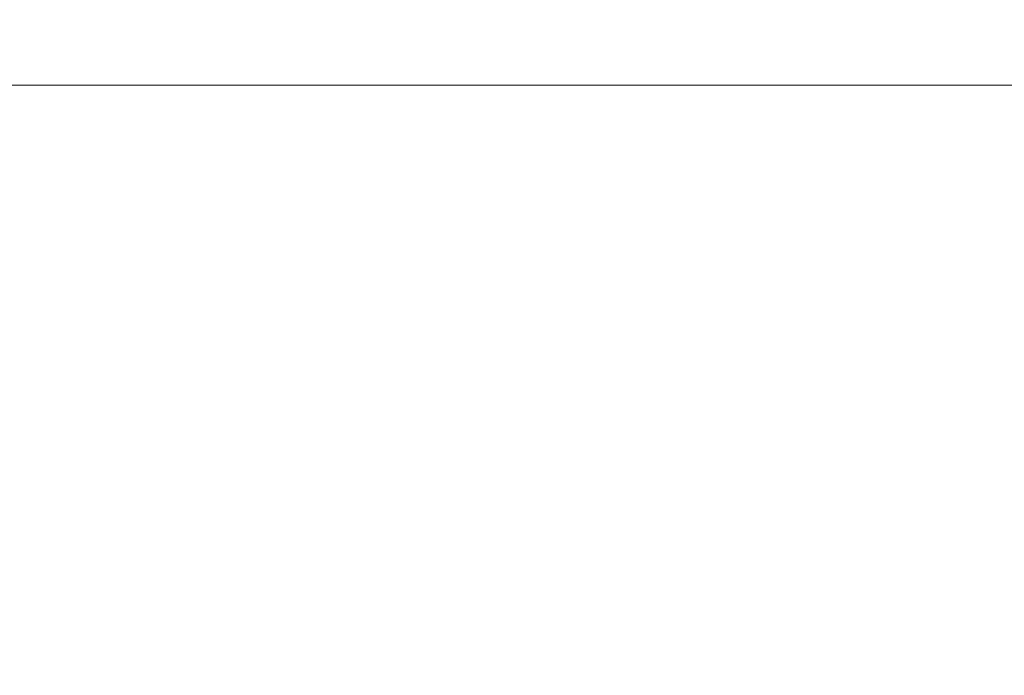
# Model space of a CAD drawing. Units: centimetres. Extents: x -5099 to 2216, y -1816 to 6038.
# Drawn here: x -2699 to -1947, y 3228 to 3730 of the extents above; entities that cross this region are included whole.
import ezdxf

# ---------------------------------------------------------------- set-up
doc = ezdxf.new("R2010")
doc.units = ezdxf.units.CM
doc.layers.get('0').update_dxf_attribs({"lineweight": 5})
doc.layers.add('Размеры', color=1, linetype='Continuous', lineweight=5)
doc.dimstyles.new('размеры Маф', dxfattribs={"dimtxt": 150, "dimasz": 50, "dimexe": 50, "dimexo": 0.0625, "dimgap": 0.09, "dimtad": 1, "dimdec": 0, "dimzin": 0, "dimdsep": 46, "dimtxsty": 'Standard', "dimblk": 'ARCHTICK', "dimcen": 0.09, "dimdle": 50, "dimclrd": 256, "dimclre": 256, "dimclrt": 256, "dimadec": 0, "dimazin": 0, "dimtfac": 1, "dimtdec": 0, "dimtix": 1, "dimtofl": 0, "dimtmove": 0, "dimatfit": 3, "dimfxl": 1, "dimtolj": 1, "dimtzin": 0, "dimlwd": -1, "dimlwe": -1, "dimarcsym": 1})

# ---------------------------------------------------------------- blocks, each defined once
blk = doc.blocks.new('_ArchTick')
at = {"color": 0, "linetype": 'ByBlock', "const_width": 0.15}
blk.add_lwpolyline([(-0.5, -0.5), (0.5, 0.5)], dxfattribs=at)
blk = doc.blocks.new('*D13')
at = {"layer": 'Defpoints', "color": 0, "transparency": 16777216}
for p in [(-3410.92, 3679.51), (-3417.25, 1747.47), (1750.92, 1747.47)]:
    blk.add_point(p, dxfattribs=at)
at = {"layer": 'Размеры', "transparency": 16777216}
for p, q in [((1750.92, 3729.51), (1750.92, 1697.47)), ((-3410.86, 3679.51), (1800.92, 3679.51)), ((-3417.19, 1747.47), (1800.92, 1747.47))]:
    blk.add_line(p, q, dxfattribs=at)
at = {"layer": 'Размеры', "transparency": 16777216, "xscale": 50, "yscale": 50, "zscale": 50}
for p, rotation in [((1750.92, 3679.51), 90), ((1750.92, 1747.47), 270)]:
    blk.add_blockref('_ArchTick', p, dxfattribs=dict(at, rotation=rotation))
at = {"layer": 'Размеры', "transparency": 16777216, "insert": (1675.83, 2713.49), "char_height": 150, "attachment_point": 5, "rotation": 90}
blk.add_mtext('\\A1;1932', dxfattribs=at)

msp = doc.modelspace()

# ---------------------------------------------------------------- dimensions: what is measured, and where the dimension line sits
at = {"layer": 'Размеры'}
dim = msp.add_linear_dim(base=(1750.92, 1747.47), p1=(-3410.92, 3679.51), p2=(-3417.25, 1747.47), angle=90, dimstyle='размеры Маф', dxfattribs=at)
dim.commit()
dim.dimension.update_dxf_attribs({"geometry": '*D13', "text_midpoint": (1675.83, 2713.49)})

doc.saveas('drawing.dxf')
